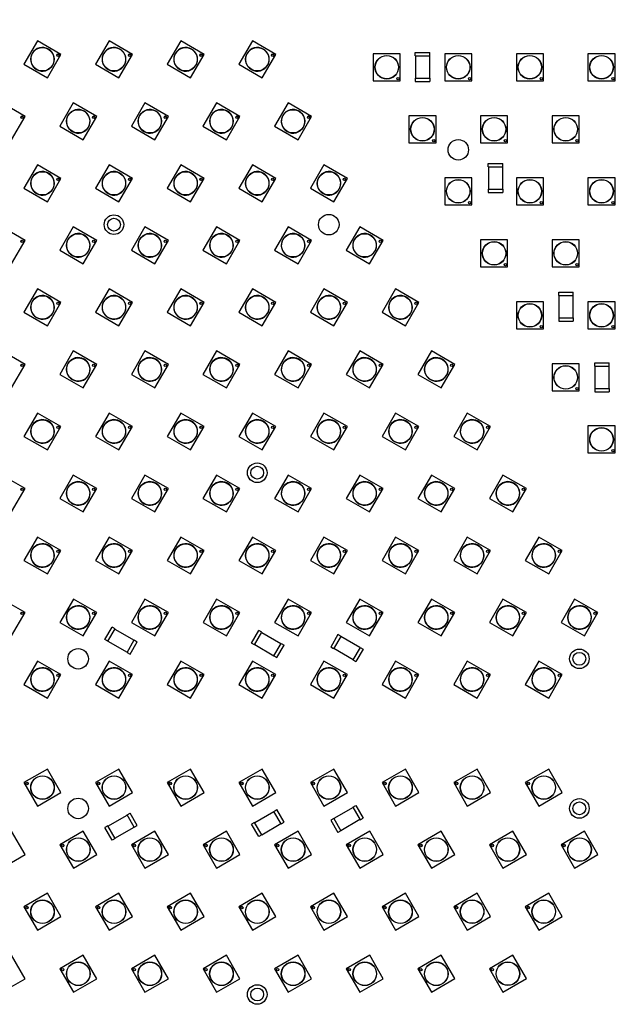
# Model space of a CAD drawing. Units: inches. Extents: x 0 to 17, y 0 to 11.
# Drawn here: x 2.5 to 3.1, y 6 to 7.1 of the extents above; entities that cross this region are included whole.
import ezdxf

# ---------------------------------------------------------------- set-up
doc = ezdxf.new("R2010")
doc.units = ezdxf.units.IN
doc.header["$LTSCALE"] = 0.935
doc.header["$MEASUREMENT"] = 0
doc.layers.get('0').update_dxf_attribs({"linetype": 'CONTINUOUS'})
doc.layers.add('3_ALL_AXES', color=7, linetype='CONTINUOUS')
doc.layers.add('7_ALL_FEATURES', color=7, linetype='CONTINUOUS')
doc.styles.get("Standard").update_dxf_attribs({"font": 'txt', "width": 0.8})
doc.dimstyles.new('DIMSTYLE_1', dxfattribs={"dimtxt": 0.09375, "dimasz": 0.1875, "dimexe": 0.125, "dimexo": 0.0625, "dimgap": 0.046875, "dimtad": 0, "dimtih": 1, "dimtoh": 1, "dimlfac": 4, "dimzin": 4, "dimdsep": 46, "dimtxsty": 'Standard', "dimblk": '_FILLED', "dimblk1": '_FILLED', "dimblk2": '_FILLED', "dimcen": 0.09, "dimadec": 0, "dimazin": 0, "dimtp": 0.001, "dimtm": 0.001, "dimtfac": 1, "dimtofl": 0, "dimtmove": 0, "dimatfit": 3, "dimldrblk": '_FILLED', "dimfxl": 1, "dimtolj": 1, "dimtzin": 4, "dimarcsym": 0})

# ---------------------------------------------------------------- blocks, each defined once
blk = doc.blocks.new('_FILLED')
at = {"color": 0, "linetype": 'ByBlock'}
blk.add_solid([(0, 0), (-1, 0.1667), (-1, -0.1667)], dxfattribs=at)
blk = doc.blocks.new('*D1')
at = {"color": 2, "linetype": 'Continuous'}
for p, q in [((1.2463, 7.0834), (1.2463, 8.6309)), ((9.3258, 7.0631), (9.3258, 8.6309)), ((1.2463, 8.5059), (4.5923, 8.5059)), ((9.3258, 8.5059), (5.9798, 8.5059))]:
    blk.add_line(p, q, dxfattribs=at)
at = {"color": 2, "linetype": 'Continuous', "xscale": 0.1875, "yscale": 0.1875, "zscale": 0.1875, "rotation": 180}
blk.add_blockref('_FILLED', (1.2463, 8.5059), dxfattribs=at)
at = {"color": 2, "linetype": 'Continuous', "xscale": 0.1875, "yscale": 0.1875, "zscale": 0.1875}
blk.add_blockref('_FILLED', (9.3258, 8.5059), dxfattribs=at)

msp = doc.modelspace()

# ---------------------------------------------------------------- linework, layer by layer
at = {"color": 7, "linetype": 'Continuous'}
for centre in [(2.9749, 6.9099), (2.8335, 6.8282), (2.5599, 6.3543), (2.5599, 6.191)]:
    msp.add_circle(centre, 0.0112, dxfattribs=at)
at = {"layer": '3_ALL_AXES', "color": 7, "linetype": 'Continuous'}
for centre, radius in [((2.521, 7.0087), 0.0127), ((2.5991, 7.0087), 0.0127), ((2.6773, 7.0087), 0.0127), ((2.7555, 7.0087), 0.0127), ((2.5379, 7.0132), 0.00131), ((2.6161, 7.0132), 0.00131), ((2.6942, 7.0132), 0.00131), ((2.7724, 7.0132), 0.00131), ((2.8968, 7), 0.0129), ((2.8968, 7), 0.0127), ((2.9749, 7), 0.0129), ((2.9749, 7), 0.0127), ((3.0531, 7), 0.0129), ((3.0531, 7), 0.0127), ((3.1313, 7), 0.0129), ((3.1313, 7), 0.0127), ((2.9091, 6.9876), 0.00131), ((2.9873, 6.9876), 0.00131), ((3.0655, 6.9876), 0.00131), ((3.1437, 6.9876), 0.00131), ((2.56, 6.941), 0.0127), ((2.6382, 6.941), 0.0127), ((2.7164, 6.941), 0.0127), ((2.7946, 6.941), 0.0127), ((2.4988, 6.9455), 0.00131), ((2.577, 6.9455), 0.00131), ((2.6551, 6.9455), 0.00131), ((2.7333, 6.9455), 0.00131), ((2.8115, 6.9455), 0.00131), ((2.9358, 6.9323), 0.0129), ((2.9358, 6.9323), 0.0127), ((3.014, 6.9323), 0.0129), ((3.014, 6.9323), 0.0127), ((3.0922, 6.9323), 0.0129), ((3.0922, 6.9323), 0.0127), ((2.9482, 6.9199), 0.00131), ((3.0264, 6.9199), 0.00131), ((3.1046, 6.9199), 0.00131), ((2.521, 6.8733), 0.0127), ((2.5379, 6.8778), 0.00131), ((2.5991, 6.8733), 0.0127), ((2.6161, 6.8778), 0.00131), ((2.6773, 6.8733), 0.0127), ((2.6942, 6.8778), 0.00131), ((2.7555, 6.8733), 0.0127), ((2.7724, 6.8778), 0.00131), ((2.8337, 6.8733), 0.0127), ((2.8506, 6.8778), 0.00131), ((2.9749, 6.8646), 0.0129), ((2.9749, 6.8646), 0.0127), ((3.0531, 6.8646), 0.0129), ((3.0531, 6.8646), 0.0127), ((3.1313, 6.8646), 0.0129), ((3.1313, 6.8646), 0.0127), ((2.9873, 6.8522), 0.00131), ((3.0655, 6.8522), 0.00131), ((3.1437, 6.8522), 0.00131), ((2.599, 6.8282), 0.0107), ((2.599, 6.8282), 0.007), ((2.56, 6.8056), 0.0127), ((2.6382, 6.8056), 0.0127), ((2.7164, 6.8056), 0.0127), ((2.7946, 6.8056), 0.0127), ((2.8727, 6.8056), 0.0127), ((2.4988, 6.8101), 0.00131), ((2.577, 6.8101), 0.00131), ((2.6551, 6.8101), 0.00131), ((2.7333, 6.8101), 0.00131), ((2.8115, 6.8101), 0.00131), ((2.8897, 6.8101), 0.00131), ((3.014, 6.7969), 0.0129), ((3.014, 6.7969), 0.0127), ((3.0922, 6.7969), 0.0129), ((3.0922, 6.7969), 0.0127), ((3.0264, 6.7845), 0.00131), ((3.1046, 6.7845), 0.00131), ((2.521, 6.7379), 0.0127), ((2.5991, 6.7379), 0.0127), ((2.6773, 6.7379), 0.0127), ((2.7555, 6.7379), 0.0127), ((2.8337, 6.7379), 0.0127), ((2.9118, 6.7379), 0.0127), ((2.5379, 6.7424), 0.00131), ((2.6161, 6.7424), 0.00131), ((2.6942, 6.7424), 0.00131), ((2.7724, 6.7424), 0.00131), ((2.8506, 6.7424), 0.00131), ((2.9288, 6.7424), 0.00131), ((3.0531, 6.7292), 0.0129), ((3.0531, 6.7292), 0.0127), ((3.1313, 6.7292), 0.0129), ((3.1313, 6.7292), 0.0127), ((3.0655, 6.7168), 0.00131), ((3.1437, 6.7168), 0.00131), ((2.4988, 6.6747), 0.00131), ((2.56, 6.6702), 0.0127), ((2.577, 6.6747), 0.00131), ((2.6382, 6.6702), 0.0127), ((2.6551, 6.6747), 0.00131), ((2.7164, 6.6702), 0.0127), ((2.7333, 6.6747), 0.00131), ((2.7946, 6.6702), 0.0127), ((2.8115, 6.6747), 0.00131), ((2.8727, 6.6702), 0.0127), ((2.8897, 6.6747), 0.00131), ((2.9509, 6.6702), 0.0127), ((2.9678, 6.6747), 0.00131), ((3.0922, 6.6615), 0.0129), ((3.0922, 6.6615), 0.0127), ((3.1046, 6.6491), 0.00131), ((2.521, 6.6025), 0.0127), ((2.5991, 6.6025), 0.0127), ((2.6773, 6.6025), 0.0127), ((2.7555, 6.6025), 0.0127), ((2.8337, 6.6025), 0.0127), ((2.9118, 6.6025), 0.0127), ((2.99, 6.6025), 0.0127), ((2.5379, 6.607), 0.00131), ((2.6161, 6.607), 0.00131), ((2.6942, 6.607), 0.00131), ((2.7724, 6.607), 0.00131), ((2.8506, 6.607), 0.00131), ((2.9288, 6.607), 0.00131), ((3.0069, 6.607), 0.00131), ((3.1313, 6.5938), 0.0129), ((3.1313, 6.5938), 0.0127), ((3.1437, 6.5814), 0.00131), ((2.7554, 6.5574), 0.0107), ((2.7554, 6.5574), 0.007), ((2.56, 6.5348), 0.0127), ((2.6382, 6.5348), 0.0127), ((2.7164, 6.5348), 0.0127), ((2.7946, 6.5348), 0.0127), ((2.8727, 6.5348), 0.0127), ((2.9509, 6.5348), 0.0127), ((3.0291, 6.5348), 0.0127), ((2.4988, 6.5393), 0.00131), ((2.577, 6.5393), 0.00131), ((2.6551, 6.5393), 0.00131), ((2.7333, 6.5393), 0.00131), ((2.8115, 6.5393), 0.00131), ((2.8897, 6.5393), 0.00131), ((2.9678, 6.5393), 0.00131), ((3.046, 6.5393), 0.00131), ((2.521, 6.4671), 0.0127), ((2.5379, 6.4716), 0.00131), ((2.5991, 6.4671), 0.0127), ((2.6161, 6.4716), 0.00131), ((2.6773, 6.4671), 0.0127), ((2.6942, 6.4716), 0.00131), ((2.7555, 6.4671), 0.0127), ((2.7724, 6.4716), 0.00131), ((2.8337, 6.4671), 0.0127), ((2.8506, 6.4716), 0.00131), ((2.9118, 6.4671), 0.0127), ((2.9288, 6.4716), 0.00131), ((2.99, 6.4671), 0.0127), ((3.0069, 6.4716), 0.00131), ((3.0682, 6.4671), 0.0127), ((3.0851, 6.4716), 0.00131), ((2.56, 6.3994), 0.0127), ((2.6382, 6.3994), 0.0127), ((2.7164, 6.3994), 0.0127), ((2.7946, 6.3994), 0.0127), ((2.8727, 6.3994), 0.0127), ((2.9509, 6.3994), 0.0127), ((3.0291, 6.3994), 0.0127), ((3.1073, 6.3994), 0.0127), ((2.4988, 6.4039), 0.00131), ((2.577, 6.4039), 0.00131), ((2.6552, 6.4039), 0.00131), ((2.7333, 6.4039), 0.00131), ((2.8115, 6.4039), 0.00131), ((2.8897, 6.4039), 0.00131), ((2.9679, 6.4039), 0.00131), ((3.046, 6.4039), 0.00131), ((3.1242, 6.4039), 0.00131), ((3.1071, 6.3543), 0.0107), ((3.1071, 6.3543), 0.007), ((2.521, 6.3317), 0.0127), ((2.5991, 6.3317), 0.0127), ((2.6773, 6.3317), 0.0127), ((2.7555, 6.3317), 0.0127), ((2.8337, 6.3317), 0.0127), ((2.9118, 6.3317), 0.0127), ((2.99, 6.3317), 0.0127), ((3.0682, 6.3317), 0.0127), ((2.5379, 6.3362), 0.00131), ((2.6161, 6.3362), 0.00131), ((2.6942, 6.3362), 0.00131), ((2.7724, 6.3362), 0.00131), ((2.8506, 6.3362), 0.00131), ((2.9288, 6.3362), 0.00131), ((3.0069, 6.3362), 0.00131), ((3.0851, 6.3362), 0.00131), ((2.521, 6.2137), 0.0129), ((2.521, 6.2137), 0.0127), ((2.5991, 6.2137), 0.0129), ((2.5991, 6.2137), 0.0127), ((2.6773, 6.2137), 0.0129), ((2.6773, 6.2137), 0.0127), ((2.7555, 6.2137), 0.0129), ((2.7555, 6.2137), 0.0127), ((2.8337, 6.2137), 0.0129), ((2.8337, 6.2137), 0.0127), ((2.9118, 6.2137), 0.0129), ((2.9118, 6.2137), 0.0127), ((2.99, 6.2137), 0.0129), ((2.99, 6.2137), 0.0127), ((3.0682, 6.2137), 0.0129), ((3.0682, 6.2137), 0.0127), ((2.504, 6.2182), 0.00131), ((2.5822, 6.2182), 0.00131), ((2.6604, 6.2182), 0.00131), ((2.7386, 6.2182), 0.00131), ((2.8167, 6.2182), 0.00131), ((2.8949, 6.2182), 0.00131), ((2.9731, 6.2182), 0.00131), ((3.0513, 6.2182), 0.00131), ((3.1071, 6.191), 0.0107), ((3.1071, 6.191), 0.007), ((2.5601, 6.146), 0.0129), ((2.5601, 6.146), 0.0127), ((2.6382, 6.146), 0.0129), ((2.6382, 6.146), 0.0127), ((2.7164, 6.146), 0.0129), ((2.7164, 6.146), 0.0127), ((2.7946, 6.146), 0.0129), ((2.7946, 6.146), 0.0127), ((2.8728, 6.146), 0.0129), ((2.8728, 6.146), 0.0127), ((2.9509, 6.146), 0.0129), ((2.9509, 6.146), 0.0127), ((3.0291, 6.146), 0.0129), ((3.0291, 6.146), 0.0127), ((3.1073, 6.146), 0.0129), ((3.1073, 6.146), 0.0127), ((2.5431, 6.1505), 0.00131), ((2.6213, 6.1505), 0.00131), ((2.6995, 6.1505), 0.00131), ((2.7777, 6.1505), 0.00131), ((2.8558, 6.1505), 0.00131), ((2.934, 6.1505), 0.00131), ((3.0122, 6.1505), 0.00131), ((3.0904, 6.1505), 0.00131), ((2.504, 6.0828), 0.00131), ((2.521, 6.0782), 0.0129), ((2.521, 6.0782), 0.0127), ((2.5822, 6.0828), 0.00131), ((2.5991, 6.0782), 0.0129), ((2.5991, 6.0782), 0.0127), ((2.6604, 6.0828), 0.00131), ((2.6773, 6.0782), 0.0129), ((2.6773, 6.0782), 0.0127), ((2.7386, 6.0828), 0.00131), ((2.7555, 6.0782), 0.0129), ((2.7555, 6.0782), 0.0127), ((2.8167, 6.0828), 0.00131), ((2.8337, 6.0782), 0.0129), ((2.8337, 6.0782), 0.0127), ((2.8949, 6.0828), 0.00131), ((2.9118, 6.0782), 0.0129), ((2.9118, 6.0782), 0.0127), ((2.9731, 6.0828), 0.00131), ((2.99, 6.0783), 0.0129), ((2.99, 6.0783), 0.0127), ((3.0513, 6.0828), 0.00131), ((3.0682, 6.0783), 0.0129), ((3.0682, 6.0783), 0.0127), ((2.5601, 6.0105), 0.0129), ((2.5601, 6.0105), 0.0127), ((2.6382, 6.0105), 0.0129), ((2.6382, 6.0105), 0.0127), ((2.7164, 6.0105), 0.0129), ((2.7164, 6.0105), 0.0127), ((2.7946, 6.0105), 0.0129), ((2.7946, 6.0105), 0.0127), ((2.8728, 6.0105), 0.0129), ((2.8728, 6.0105), 0.0127), ((2.9509, 6.0105), 0.0129), ((2.9509, 6.0105), 0.0127), ((3.0291, 6.0106), 0.0129), ((3.0291, 6.0106), 0.0127), ((2.5431, 6.0151), 0.00131), ((2.6213, 6.0151), 0.00131), ((2.6995, 6.0151), 0.00131), ((2.7777, 6.0151), 0.00131), ((2.8558, 6.0151), 0.00131), ((2.934, 6.0151), 0.00131), ((3.0122, 6.0151), 0.00131), ((2.7554, 5.9879), 0.0107), ((2.7554, 5.9879), 0.007)]:
    msp.add_circle(centre, radius, dxfattribs=at)
for centre in [(2.521, 7.0087), (2.5991, 7.0087), (2.6773, 7.0087), (2.7555, 7.0087), (2.56, 6.941), (2.6382, 6.941), (2.7164, 6.941), (2.7946, 6.941), (2.521, 6.8733), (2.5991, 6.8733), (2.6773, 6.8733), (2.7555, 6.8733), (2.8337, 6.8733), (2.56, 6.8056), (2.6382, 6.8056), (2.7164, 6.8056), (2.7946, 6.8056), (2.8727, 6.8056), (2.521, 6.7379), (2.5991, 6.7379), (2.6773, 6.7379), (2.7555, 6.7379), (2.8337, 6.7379), (2.9118, 6.7379), (2.56, 6.6702), (2.6382, 6.6702), (2.7164, 6.6702), (2.7946, 6.6702), (2.8727, 6.6702), (2.9509, 6.6702), (2.521, 6.6025), (2.5991, 6.6025), (2.6773, 6.6025), (2.7555, 6.6025), (2.8337, 6.6025), (2.9118, 6.6025), (2.99, 6.6025), (2.56, 6.5348), (2.6382, 6.5348), (2.7164, 6.5348), (2.7946, 6.5348), (2.8727, 6.5348), (2.9509, 6.5348), (3.0291, 6.5348), (2.521, 6.4671), (2.5991, 6.4671), (2.6773, 6.4671), (2.7555, 6.4671), (2.8337, 6.4671), (2.9118, 6.4671), (2.99, 6.4671), (3.0682, 6.4671), (2.56, 6.3994), (2.6382, 6.3994), (2.7164, 6.3994), (2.7946, 6.3994), (2.8727, 6.3994), (2.9509, 6.3994), (3.0291, 6.3994), (3.1073, 6.3994), (2.521, 6.3317), (2.5991, 6.3317), (2.6773, 6.3317), (2.7555, 6.3317), (2.8337, 6.3317), (2.9118, 6.3317), (2.99, 6.3317), (3.0682, 6.3317)]:
    msp.add_arc(centre, 0.0129, 150.0007, 149.9607, dxfattribs=at)
at = {"layer": '7_ALL_FEATURES', "color": 7, "linetype": 'Continuous'}
for p, q in [((2.5156, 7.0288), (2.5008, 7.0033)), ((2.5411, 7.0141), (2.5156, 7.0288)), ((2.5937, 7.0288), (2.579, 7.0033)), ((2.6193, 7.0141), (2.5937, 7.0288)), ((2.6719, 7.0288), (2.6572, 7.0033)), ((2.6975, 7.0141), (2.6719, 7.0288)), ((2.7501, 7.0288), (2.7353, 7.0033)), ((2.7756, 7.0141), (2.7501, 7.0288)), ((2.5264, 6.9885), (2.5411, 7.0141)), ((2.6045, 6.9885), (2.6193, 7.0141)), ((2.6827, 6.9885), (2.6975, 7.0141)), ((2.7609, 6.9885), (2.7756, 7.0141)), ((2.882, 7.0147), (2.882, 6.9852)), ((2.9115, 7.0147), (2.882, 7.0147)), ((2.9115, 6.9852), (2.9115, 7.0147)), ((2.9279, 7.0123), (2.9279, 7.016)), ((2.9279, 7.016), (2.9437, 7.016)), ((2.9279, 7.0123), (2.9437, 7.0123)), ((2.9282, 7.0123), (2.9282, 6.988)), ((2.9434, 7.0123), (2.9434, 6.988)), ((2.9437, 7.0123), (2.9437, 7.016)), ((2.9602, 7.0147), (2.9602, 6.9852)), ((2.9897, 7.0147), (2.9602, 7.0147)), ((2.9897, 6.9852), (2.9897, 7.0147)), ((3.0384, 7.0147), (3.0384, 6.9852)), ((3.0679, 7.0147), (3.0384, 7.0147)), ((3.0679, 6.9852), (3.0679, 7.0147)), ((3.1165, 7.0147), (3.1165, 6.9852)), ((3.146, 7.0147), (3.1165, 7.0147)), ((3.146, 6.9852), (3.146, 7.0147)), ((2.5008, 7.0033), (2.5264, 6.9885)), ((2.579, 7.0033), (2.6045, 6.9885)), ((2.6572, 7.0033), (2.6827, 6.9885)), ((2.7353, 7.0033), (2.7609, 6.9885)), ((2.9279, 6.988), (2.9279, 6.9843)), ((2.9279, 6.988), (2.9437, 6.988)), ((2.9437, 6.988), (2.9437, 6.9843)), ((2.882, 6.9852), (2.9115, 6.9852)), ((2.9279, 6.9843), (2.9437, 6.9843)), ((2.9602, 6.9852), (2.9897, 6.9852)), ((3.0384, 6.9852), (3.0679, 6.9852)), ((3.1165, 6.9852), (3.146, 6.9852)), ((2.502, 6.9464), (2.4765, 6.9611)), ((2.5546, 6.9611), (2.5399, 6.9356)), ((2.5802, 6.9464), (2.5546, 6.9611)), ((2.6328, 6.9611), (2.6181, 6.9356)), ((2.6584, 6.9464), (2.6328, 6.9611)), ((2.711, 6.9611), (2.6962, 6.9356)), ((2.7365, 6.9464), (2.711, 6.9611)), ((2.7892, 6.9611), (2.7744, 6.9356)), ((2.8147, 6.9464), (2.7892, 6.9611)), ((2.4873, 6.9208), (2.502, 6.9464)), ((2.5654, 6.9208), (2.5802, 6.9464)), ((2.6436, 6.9208), (2.6584, 6.9464)), ((2.7218, 6.9208), (2.7365, 6.9464)), ((2.8, 6.9208), (2.8147, 6.9464)), ((2.9211, 6.947), (2.9211, 6.9175)), ((2.9506, 6.947), (2.9211, 6.947)), ((2.9506, 6.9175), (2.9506, 6.947)), ((2.9993, 6.947), (2.9993, 6.9175)), ((3.0288, 6.947), (2.9993, 6.947)), ((3.0288, 6.9175), (3.0288, 6.947)), ((3.0774, 6.947), (3.0774, 6.9175)), ((3.1069, 6.947), (3.0774, 6.947)), ((3.1069, 6.9175), (3.1069, 6.947)), ((2.5399, 6.9356), (2.5654, 6.9208)), ((2.6181, 6.9356), (2.6436, 6.9208)), ((2.6962, 6.9356), (2.7218, 6.9208)), ((2.7744, 6.9356), (2.8, 6.9208)), ((2.9211, 6.9175), (2.9506, 6.9175)), ((2.9993, 6.9175), (3.0288, 6.9175)), ((3.0774, 6.9175), (3.1069, 6.9175)), ((2.5156, 6.8934), (2.5008, 6.8679)), ((2.5411, 6.8787), (2.5156, 6.8934)), ((2.5937, 6.8934), (2.579, 6.8679)), ((2.6193, 6.8787), (2.5937, 6.8934)), ((2.6719, 6.8934), (2.6572, 6.8679)), ((2.6975, 6.8787), (2.6719, 6.8934)), ((2.7501, 6.8934), (2.7353, 6.8679)), ((2.7756, 6.8787), (2.7501, 6.8934)), ((2.8283, 6.8934), (2.8135, 6.8679)), ((2.8538, 6.8787), (2.8283, 6.8934)), ((3.0076, 6.8914), (3.0076, 6.8951)), ((3.0076, 6.8951), (3.0234, 6.8951)), ((3.0076, 6.8914), (3.0234, 6.8914)), ((3.0079, 6.8914), (3.0079, 6.8671)), ((3.0231, 6.8914), (3.0231, 6.8671)), ((3.0234, 6.8914), (3.0234, 6.8951)), ((2.5264, 6.8531), (2.5411, 6.8787)), ((2.6045, 6.8531), (2.6193, 6.8787)), ((2.6827, 6.8531), (2.6975, 6.8787)), ((2.7609, 6.8531), (2.7756, 6.8787)), ((2.8391, 6.8531), (2.8538, 6.8787)), ((2.9602, 6.8793), (2.9602, 6.8498)), ((2.9897, 6.8793), (2.9602, 6.8793)), ((2.9897, 6.8498), (2.9897, 6.8793)), ((3.0384, 6.8793), (3.0384, 6.8498)), ((3.0679, 6.8793), (3.0384, 6.8793)), ((3.0679, 6.8498), (3.0679, 6.8793)), ((3.1165, 6.8793), (3.1165, 6.8498)), ((3.146, 6.8793), (3.1165, 6.8793)), ((3.146, 6.8498), (3.146, 6.8793)), ((2.5008, 6.8679), (2.5264, 6.8531)), ((2.579, 6.8679), (2.6045, 6.8531)), ((2.6572, 6.8679), (2.6827, 6.8531)), ((2.7353, 6.8679), (2.7609, 6.8531)), ((2.8135, 6.8679), (2.8391, 6.8531)), ((3.0076, 6.8671), (3.0076, 6.8634)), ((3.0076, 6.8671), (3.0234, 6.8671)), ((3.0076, 6.8634), (3.0234, 6.8634)), ((3.0234, 6.8671), (3.0234, 6.8634)), ((2.9602, 6.8498), (2.9897, 6.8498)), ((3.0384, 6.8498), (3.0679, 6.8498)), ((3.1165, 6.8498), (3.146, 6.8498)), ((2.502, 6.811), (2.4765, 6.8257)), ((2.5546, 6.8257), (2.5399, 6.8002)), ((2.5802, 6.811), (2.5546, 6.8257)), ((2.6328, 6.8257), (2.6181, 6.8002)), ((2.6584, 6.811), (2.6328, 6.8257)), ((2.711, 6.8257), (2.6962, 6.8002)), ((2.7365, 6.811), (2.711, 6.8257)), ((2.7892, 6.8257), (2.7744, 6.8002)), ((2.8147, 6.811), (2.7892, 6.8257)), ((2.8673, 6.8257), (2.8526, 6.8002)), ((2.8929, 6.811), (2.8673, 6.8257)), ((2.4873, 6.7854), (2.502, 6.811)), ((2.5654, 6.7854), (2.5802, 6.811)), ((2.6436, 6.7854), (2.6584, 6.811)), ((2.7218, 6.7854), (2.7365, 6.811)), ((2.8, 6.7854), (2.8147, 6.811)), ((2.8781, 6.7854), (2.8929, 6.811)), ((2.9993, 6.8116), (2.9993, 6.7821)), ((3.0288, 6.8116), (2.9993, 6.8116)), ((3.0288, 6.7821), (3.0288, 6.8116)), ((3.0774, 6.8116), (3.0774, 6.7821)), ((3.1069, 6.8116), (3.0774, 6.8116)), ((3.1069, 6.7821), (3.1069, 6.8116)), ((2.5399, 6.8002), (2.5654, 6.7854)), ((2.6181, 6.8002), (2.6436, 6.7854)), ((2.6962, 6.8002), (2.7218, 6.7854)), ((2.7744, 6.8002), (2.8, 6.7854)), ((2.8526, 6.8002), (2.8781, 6.7854)), ((2.9993, 6.7821), (3.0288, 6.7821)), ((3.0774, 6.7821), (3.1069, 6.7821)), ((2.5156, 6.758), (2.5008, 6.7325)), ((2.5411, 6.7433), (2.5156, 6.758)), ((2.5937, 6.758), (2.579, 6.7325)), ((2.6193, 6.7433), (2.5937, 6.758)), ((2.6719, 6.758), (2.6572, 6.7325)), ((2.6975, 6.7433), (2.6719, 6.758)), ((2.7501, 6.758), (2.7353, 6.7325)), ((2.7756, 6.7433), (2.7501, 6.758)), ((2.8283, 6.758), (2.8135, 6.7325)), ((2.8538, 6.7433), (2.8283, 6.758)), ((2.9064, 6.758), (2.8917, 6.7325)), ((2.932, 6.7433), (2.9064, 6.758)), ((3.0845, 6.7507), (3.0845, 6.7544)), ((3.0845, 6.7544), (3.1002, 6.7544)), ((3.0845, 6.7507), (3.1002, 6.7507)), ((3.0847, 6.7507), (3.0847, 6.7264)), ((3.1, 6.7507), (3.1, 6.7264)), ((3.1002, 6.7507), (3.1002, 6.7544)), ((2.5264, 6.7177), (2.5411, 6.7433)), ((2.6045, 6.7177), (2.6193, 6.7433)), ((2.6827, 6.7177), (2.6975, 6.7433)), ((2.7609, 6.7177), (2.7756, 6.7433)), ((2.8391, 6.7177), (2.8538, 6.7433)), ((2.9172, 6.7177), (2.932, 6.7433)), ((3.0384, 6.7439), (3.0384, 6.7144)), ((3.0679, 6.7439), (3.0384, 6.7439)), ((3.0679, 6.7144), (3.0679, 6.7439)), ((3.1165, 6.7439), (3.1165, 6.7144)), ((3.146, 6.7439), (3.1165, 6.7439)), ((3.146, 6.7144), (3.146, 6.7439)), ((2.5008, 6.7325), (2.5264, 6.7177)), ((2.579, 6.7325), (2.6045, 6.7177)), ((2.6572, 6.7325), (2.6827, 6.7177)), ((2.7353, 6.7325), (2.7609, 6.7177)), ((2.8135, 6.7325), (2.8391, 6.7177)), ((2.8917, 6.7325), (2.9172, 6.7177)), ((3.0845, 6.7264), (3.0845, 6.7227)), ((3.0845, 6.7264), (3.1002, 6.7264)), ((3.0845, 6.7227), (3.1002, 6.7227)), ((3.1002, 6.7264), (3.1002, 6.7227)), ((3.0384, 6.7144), (3.0679, 6.7144)), ((3.1165, 6.7144), (3.146, 6.7144)), ((2.502, 6.6756), (2.4765, 6.6903)), ((2.5546, 6.6903), (2.5399, 6.6648)), ((2.5802, 6.6756), (2.5546, 6.6903)), ((2.6328, 6.6903), (2.6181, 6.6648)), ((2.6584, 6.6756), (2.6328, 6.6903)), ((2.711, 6.6903), (2.6962, 6.6648)), ((2.7365, 6.6756), (2.711, 6.6903)), ((2.7892, 6.6903), (2.7744, 6.6648)), ((2.8147, 6.6756), (2.7892, 6.6903)), ((2.8673, 6.6903), (2.8526, 6.6648)), ((2.8929, 6.6756), (2.8673, 6.6903)), ((2.9455, 6.6903), (2.9308, 6.6648)), ((2.9711, 6.6756), (2.9455, 6.6903)), ((2.4873, 6.65), (2.502, 6.6756)), ((2.5654, 6.65), (2.5802, 6.6756)), ((2.6436, 6.65), (2.6584, 6.6756)), ((2.7218, 6.65), (2.7365, 6.6756)), ((2.8, 6.65), (2.8147, 6.6756)), ((2.8781, 6.65), (2.8929, 6.6756)), ((2.9563, 6.65), (2.9711, 6.6756)), ((3.0774, 6.6762), (3.0774, 6.6467)), ((3.1069, 6.6762), (3.0774, 6.6762)), ((3.1069, 6.6467), (3.1069, 6.6762)), ((3.1238, 6.6737), (3.1238, 6.6775)), ((3.1238, 6.6775), (3.1396, 6.6775)), ((3.1396, 6.6737), (3.1396, 6.6775)), ((2.5399, 6.6648), (2.5654, 6.65)), ((2.6181, 6.6648), (2.6436, 6.65)), ((2.6962, 6.6648), (2.7218, 6.65)), ((2.7744, 6.6648), (2.8, 6.65)), ((2.8526, 6.6648), (2.8781, 6.65)), ((2.9308, 6.6648), (2.9563, 6.65)), ((3.1238, 6.6737), (3.1396, 6.6737)), ((3.1241, 6.6737), (3.1241, 6.6495)), ((3.1393, 6.6737), (3.1393, 6.6495)), ((3.0774, 6.6467), (3.1069, 6.6467)), ((3.1238, 6.6495), (3.1238, 6.6457)), ((3.1238, 6.6495), (3.1396, 6.6495)), ((3.1238, 6.6457), (3.1396, 6.6457)), ((3.1396, 6.6495), (3.1396, 6.6457)), ((2.5156, 6.6226), (2.5008, 6.5971)), ((2.5411, 6.6079), (2.5156, 6.6226)), ((2.5937, 6.6226), (2.579, 6.5971)), ((2.6193, 6.6079), (2.5937, 6.6226)), ((2.6719, 6.6226), (2.6572, 6.5971)), ((2.6975, 6.6079), (2.6719, 6.6226)), ((2.7501, 6.6226), (2.7353, 6.5971)), ((2.7756, 6.6079), (2.7501, 6.6226)), ((2.8283, 6.6226), (2.8135, 6.5971)), ((2.8538, 6.6079), (2.8283, 6.6226)), ((2.9064, 6.6226), (2.8917, 6.5971)), ((2.932, 6.6079), (2.9064, 6.6226)), ((2.9846, 6.6226), (2.9699, 6.5971)), ((3.0102, 6.6079), (2.9846, 6.6226)), ((2.5264, 6.5823), (2.5411, 6.6079)), ((2.6045, 6.5823), (2.6193, 6.6079)), ((2.6827, 6.5823), (2.6975, 6.6079)), ((2.7609, 6.5823), (2.7756, 6.6079)), ((2.8391, 6.5823), (2.8538, 6.6079)), ((2.9172, 6.5823), (2.932, 6.6079)), ((2.9954, 6.5823), (3.0102, 6.6079)), ((3.1165, 6.6085), (3.1165, 6.579)), ((3.146, 6.6085), (3.1165, 6.6085)), ((3.146, 6.579), (3.146, 6.6085)), ((2.5008, 6.5971), (2.5264, 6.5823)), ((2.579, 6.5971), (2.6045, 6.5823)), ((2.6572, 6.5971), (2.6827, 6.5823)), ((2.7353, 6.5971), (2.7609, 6.5823)), ((2.8135, 6.5971), (2.8391, 6.5823)), ((2.8917, 6.5971), (2.9172, 6.5823)), ((2.9699, 6.5971), (2.9954, 6.5823)), ((3.1165, 6.579), (3.146, 6.579)), ((2.502, 6.5402), (2.4765, 6.5549)), ((2.5546, 6.5549), (2.5399, 6.5294)), ((2.5802, 6.5402), (2.5546, 6.5549)), ((2.6328, 6.5549), (2.6181, 6.5294)), ((2.6584, 6.5402), (2.6328, 6.5549)), ((2.711, 6.5549), (2.6962, 6.5294)), ((2.7365, 6.5402), (2.711, 6.5549)), ((2.7892, 6.5549), (2.7744, 6.5294)), ((2.8147, 6.5402), (2.7892, 6.5549)), ((2.8673, 6.5549), (2.8526, 6.5294)), ((2.8929, 6.5402), (2.8673, 6.5549)), ((2.9455, 6.5549), (2.9308, 6.5294)), ((2.9711, 6.5402), (2.9455, 6.5549)), ((3.0237, 6.5549), (3.0089, 6.5294)), ((3.0492, 6.5402), (3.0237, 6.5549)), ((2.4873, 6.5146), (2.502, 6.5402)), ((2.5654, 6.5146), (2.5802, 6.5402)), ((2.6436, 6.5146), (2.6584, 6.5402)), ((2.7218, 6.5146), (2.7365, 6.5402)), ((2.8, 6.5146), (2.8147, 6.5402)), ((2.8781, 6.5146), (2.8929, 6.5402)), ((2.9563, 6.5146), (2.9711, 6.5402)), ((3.0345, 6.5146), (3.0492, 6.5402)), ((2.5399, 6.5294), (2.5654, 6.5146)), ((2.6181, 6.5294), (2.6436, 6.5146)), ((2.6962, 6.5294), (2.7218, 6.5146)), ((2.7744, 6.5294), (2.8, 6.5146)), ((2.8526, 6.5294), (2.8781, 6.5146)), ((2.9308, 6.5294), (2.9563, 6.5146)), ((3.0089, 6.5294), (3.0345, 6.5146)), ((2.5156, 6.4872), (2.5008, 6.4617)), ((2.5411, 6.4725), (2.5156, 6.4872)), ((2.5937, 6.4872), (2.579, 6.4617)), ((2.6193, 6.4725), (2.5937, 6.4872)), ((2.6719, 6.4872), (2.6572, 6.4617)), ((2.6975, 6.4725), (2.6719, 6.4872)), ((2.7501, 6.4872), (2.7353, 6.4617)), ((2.7756, 6.4725), (2.7501, 6.4872)), ((2.8283, 6.4872), (2.8135, 6.4617)), ((2.8538, 6.4725), (2.8283, 6.4872)), ((2.9064, 6.4872), (2.8917, 6.4617)), ((2.932, 6.4725), (2.9064, 6.4872)), ((2.9846, 6.4872), (2.9699, 6.4617)), ((3.0102, 6.4725), (2.9846, 6.4872)), ((3.0628, 6.4872), (3.048, 6.4617)), ((3.0883, 6.4725), (3.0628, 6.4872)), ((2.5264, 6.4469), (2.5411, 6.4725)), ((2.6045, 6.4469), (2.6193, 6.4725)), ((2.6827, 6.4469), (2.6975, 6.4725)), ((2.7609, 6.4469), (2.7756, 6.4725)), ((2.8391, 6.4469), (2.8538, 6.4725)), ((2.9172, 6.4469), (2.932, 6.4725)), ((2.9954, 6.4469), (3.0102, 6.4725)), ((3.0736, 6.4469), (3.0883, 6.4725)), ((2.5008, 6.4617), (2.5264, 6.4469)), ((2.579, 6.4617), (2.6045, 6.4469)), ((2.6572, 6.4617), (2.6827, 6.4469)), ((2.7353, 6.4617), (2.7609, 6.4469)), ((2.8135, 6.4617), (2.8391, 6.4469)), ((2.8917, 6.4617), (2.9172, 6.4469)), ((2.9699, 6.4617), (2.9954, 6.4469)), ((3.048, 6.4617), (3.0736, 6.4469)), ((2.502, 6.4048), (2.4765, 6.4195)), ((2.5547, 6.4195), (2.5399, 6.394)), ((2.5802, 6.4048), (2.5547, 6.4195)), ((2.6328, 6.4195), (2.6181, 6.394)), ((2.6584, 6.4048), (2.6328, 6.4195)), ((2.711, 6.4195), (2.6963, 6.394)), ((2.7365, 6.4048), (2.711, 6.4195)), ((2.7892, 6.4195), (2.7744, 6.394)), ((2.8147, 6.4048), (2.7892, 6.4195)), ((2.8674, 6.4195), (2.8526, 6.394)), ((2.8929, 6.4048), (2.8674, 6.4195)), ((2.9455, 6.4195), (2.9308, 6.394)), ((2.9711, 6.4048), (2.9455, 6.4195)), ((3.0237, 6.4195), (3.009, 6.394)), ((3.0492, 6.4048), (3.0237, 6.4195)), ((3.1019, 6.4195), (3.0871, 6.394)), ((3.1274, 6.4048), (3.1019, 6.4195)), ((2.4873, 6.3792), (2.502, 6.4048)), ((2.5654, 6.3792), (2.5802, 6.4048)), ((2.6436, 6.3792), (2.6584, 6.4048)), ((2.7218, 6.3792), (2.7365, 6.4048)), ((2.8, 6.3792), (2.8147, 6.4048)), ((2.8781, 6.3792), (2.8929, 6.4048)), ((2.9563, 6.3792), (2.9711, 6.4048)), ((3.0345, 6.3792), (3.0492, 6.4048)), ((3.1127, 6.3792), (3.1274, 6.4048)), ((2.5399, 6.394), (2.5654, 6.3792)), ((2.5891, 6.3753), (2.5969, 6.3889)), ((2.5923, 6.3734), (2.6002, 6.387)), ((2.6002, 6.387), (2.5969, 6.3889)), ((2.6001, 6.3868), (2.6211, 6.3747)), ((2.6181, 6.394), (2.6436, 6.3792)), ((2.6963, 6.394), (2.7218, 6.3792)), ((2.7493, 6.3715), (2.7572, 6.3851)), ((2.7604, 6.3832), (2.7572, 6.3851)), ((2.7744, 6.394), (2.8, 6.3792)), ((2.8526, 6.394), (2.8781, 6.3792)), ((2.9308, 6.394), (2.9563, 6.3792)), ((3.009, 6.394), (3.0345, 6.3792)), ((3.0871, 6.394), (3.1127, 6.3792)), ((2.5923, 6.3734), (2.5891, 6.3753)), ((2.5924, 6.3736), (2.6134, 6.3615)), ((2.6133, 6.3613), (2.6212, 6.3749)), ((2.6212, 6.3749), (2.6244, 6.373)), ((2.7525, 6.3696), (2.7604, 6.3832)), ((2.7603, 6.383), (2.7813, 6.3709)), ((2.8435, 6.3807), (2.8356, 6.3671)), ((2.8467, 6.3788), (2.8388, 6.3652)), ((2.8467, 6.3788), (2.8435, 6.3807)), ((2.8676, 6.3665), (2.8466, 6.3786)), ((2.6166, 6.3594), (2.6244, 6.373)), ((2.7525, 6.3696), (2.7493, 6.3715)), ((2.7527, 6.3698), (2.7737, 6.3577)), ((2.7735, 6.3575), (2.7814, 6.3711)), ((2.7768, 6.3556), (2.7847, 6.3692)), ((2.7814, 6.3711), (2.7847, 6.3692)), ((2.8388, 6.3652), (2.8356, 6.3671)), ((2.86, 6.3533), (2.839, 6.3654)), ((2.8677, 6.3667), (2.8598, 6.3531)), ((2.871, 6.3648), (2.8631, 6.3512)), ((2.8677, 6.3667), (2.871, 6.3648)), ((2.6133, 6.3613), (2.6166, 6.3594)), ((2.7735, 6.3575), (2.7768, 6.3556)), ((2.8598, 6.3531), (2.8631, 6.3512)), ((2.5156, 6.3518), (2.5008, 6.3263)), ((2.5411, 6.3371), (2.5156, 6.3518)), ((2.5937, 6.3518), (2.579, 6.3263)), ((2.6193, 6.3371), (2.5937, 6.3518)), ((2.6719, 6.3518), (2.6572, 6.3263)), ((2.6975, 6.3371), (2.6719, 6.3518)), ((2.7501, 6.3518), (2.7353, 6.3263)), ((2.7756, 6.3371), (2.7501, 6.3518)), ((2.8283, 6.3518), (2.8135, 6.3263)), ((2.8538, 6.3371), (2.8283, 6.3518)), ((2.9064, 6.3518), (2.8917, 6.3263)), ((2.932, 6.3371), (2.9064, 6.3518)), ((2.9846, 6.3518), (2.9699, 6.3263)), ((3.0102, 6.3371), (2.9846, 6.3518)), ((3.0628, 6.3518), (3.048, 6.3263)), ((3.0883, 6.3371), (3.0628, 6.3518)), ((2.5264, 6.3115), (2.5411, 6.3371)), ((2.6045, 6.3115), (2.6193, 6.3371)), ((2.6827, 6.3115), (2.6975, 6.3371)), ((2.7609, 6.3115), (2.7756, 6.3371)), ((2.8391, 6.3115), (2.8538, 6.3371)), ((2.9172, 6.3115), (2.932, 6.3371)), ((2.9954, 6.3115), (3.0102, 6.3371)), ((3.0736, 6.3115), (3.0883, 6.3371)), ((2.5008, 6.3263), (2.5264, 6.3115)), ((2.579, 6.3263), (2.6045, 6.3115)), ((2.6572, 6.3263), (2.6827, 6.3115)), ((2.7353, 6.3263), (2.7609, 6.3115)), ((2.8135, 6.3263), (2.8391, 6.3115)), ((2.8917, 6.3263), (2.9172, 6.3115)), ((2.9699, 6.3263), (2.9954, 6.3115)), ((3.048, 6.3263), (3.0736, 6.3115)), ((2.5264, 6.2338), (2.5008, 6.2191)), ((2.5411, 6.2083), (2.5264, 6.2338)), ((2.6045, 6.2338), (2.579, 6.2191)), ((2.6193, 6.2083), (2.6045, 6.2338)), ((2.6827, 6.2338), (2.6572, 6.2191)), ((2.6975, 6.2083), (2.6827, 6.2338)), ((2.7609, 6.2338), (2.7353, 6.2191)), ((2.7756, 6.2083), (2.7609, 6.2338)), ((2.8391, 6.2338), (2.8135, 6.2191)), ((2.8538, 6.2083), (2.8391, 6.2338)), ((2.9172, 6.2338), (2.8917, 6.2191)), ((2.932, 6.2083), (2.9172, 6.2338)), ((2.9954, 6.2338), (2.9699, 6.2191)), ((3.0102, 6.2083), (2.9954, 6.2338)), ((3.0736, 6.2338), (3.048, 6.2191)), ((3.0883, 6.2083), (3.0736, 6.2338)), ((2.5008, 6.2191), (2.5156, 6.1935)), ((2.579, 6.2191), (2.5937, 6.1935)), ((2.6572, 6.2191), (2.6719, 6.1935)), ((2.7353, 6.2191), (2.7501, 6.1935)), ((2.8135, 6.2191), (2.8283, 6.1935)), ((2.8917, 6.2191), (2.9064, 6.1935)), ((2.9699, 6.2191), (2.9846, 6.1935)), ((3.048, 6.2191), (3.0628, 6.1935)), ((2.5156, 6.1935), (2.5411, 6.2083)), ((2.5937, 6.1935), (2.6193, 6.2083)), ((2.6719, 6.1935), (2.6975, 6.2083)), ((2.7501, 6.1935), (2.7756, 6.2083)), ((2.8283, 6.1935), (2.8538, 6.2083)), ((2.9064, 6.1935), (2.932, 6.2083)), ((2.9846, 6.1935), (3.0102, 6.2083)), ((3.0628, 6.1935), (3.0883, 6.2083)), ((2.86, 6.192), (2.839, 6.1799)), ((2.8599, 6.1923), (2.8631, 6.1941)), ((2.8599, 6.1923), (2.8677, 6.1786)), ((2.8631, 6.1941), (2.871, 6.1805)), ((2.5924, 6.1717), (2.6134, 6.1838)), ((2.6133, 6.184), (2.6166, 6.1859)), ((2.6212, 6.1704), (2.6133, 6.184)), ((2.6244, 6.1723), (2.6166, 6.1859)), ((2.7527, 6.1755), (2.7737, 6.1876)), ((2.7735, 6.1878), (2.7768, 6.1897)), ((2.7814, 6.1742), (2.7735, 6.1878)), ((2.7847, 6.1761), (2.7768, 6.1897)), ((2.8389, 6.1801), (2.8356, 6.1783)), ((2.8389, 6.1801), (2.8467, 6.1665)), ((2.8677, 6.1786), (2.871, 6.1805)), ((2.5923, 6.1719), (2.5891, 6.17)), ((2.5969, 6.1564), (2.5891, 6.17)), ((2.6002, 6.1583), (2.5923, 6.1719)), ((2.6001, 6.1585), (2.6211, 6.1706)), ((2.6212, 6.1704), (2.6244, 6.1723)), ((2.7525, 6.1757), (2.7493, 6.1738)), ((2.7572, 6.1602), (2.7493, 6.1738)), ((2.7604, 6.1621), (2.7525, 6.1757)), ((2.7603, 6.1623), (2.7813, 6.1744)), ((2.7814, 6.1742), (2.7847, 6.1761)), ((2.8356, 6.1783), (2.8435, 6.1646)), ((2.8676, 6.1788), (2.8466, 6.1667)), ((2.502, 6.1406), (2.4873, 6.1661)), ((2.5655, 6.1661), (2.5399, 6.1514)), ((2.5802, 6.1406), (2.5655, 6.1661)), ((2.6436, 6.1661), (2.6181, 6.1514)), ((2.6584, 6.1406), (2.6436, 6.1661)), ((2.7218, 6.1661), (2.6963, 6.1514)), ((2.7366, 6.1406), (2.7218, 6.1661)), ((2.7604, 6.1621), (2.7572, 6.1602)), ((2.8, 6.1661), (2.7744, 6.1514)), ((2.8147, 6.1406), (2.8, 6.1661)), ((2.8467, 6.1665), (2.8435, 6.1646)), ((2.8782, 6.1661), (2.8526, 6.1514)), ((2.8929, 6.1406), (2.8782, 6.1661)), ((2.9563, 6.1661), (2.9308, 6.1514)), ((2.9711, 6.1406), (2.9563, 6.1661)), ((3.0345, 6.1661), (3.009, 6.1514)), ((3.0493, 6.1406), (3.0345, 6.1661)), ((3.1127, 6.1661), (3.0871, 6.1514)), ((3.1274, 6.1406), (3.1127, 6.1661)), ((2.5399, 6.1514), (2.5547, 6.1258)), ((2.6002, 6.1583), (2.5969, 6.1564)), ((2.6181, 6.1514), (2.6328, 6.1258)), ((2.6963, 6.1514), (2.711, 6.1258)), ((2.7744, 6.1514), (2.7892, 6.1258)), ((2.8526, 6.1514), (2.8674, 6.1258)), ((2.9308, 6.1514), (2.9455, 6.1258)), ((3.009, 6.1514), (3.0237, 6.1258)), ((3.0871, 6.1514), (3.1019, 6.1258)), ((2.4765, 6.1258), (2.502, 6.1406)), ((2.5547, 6.1258), (2.5802, 6.1406)), ((2.6328, 6.1258), (2.6584, 6.1406)), ((2.711, 6.1258), (2.7366, 6.1406)), ((2.7892, 6.1258), (2.8147, 6.1406)), ((2.8674, 6.1258), (2.8929, 6.1406)), ((2.9455, 6.1258), (2.9711, 6.1406)), ((3.0237, 6.1258), (3.0493, 6.1406)), ((3.1019, 6.1258), (3.1274, 6.1406)), ((2.5264, 6.0984), (2.5008, 6.0836)), ((2.5411, 6.0729), (2.5264, 6.0984)), ((2.6045, 6.0984), (2.579, 6.0836)), ((2.6193, 6.0729), (2.6045, 6.0984)), ((2.6827, 6.0984), (2.6572, 6.0836)), ((2.6975, 6.0729), (2.6827, 6.0984)), ((2.7609, 6.0984), (2.7353, 6.0836)), ((2.7756, 6.0729), (2.7609, 6.0984)), ((2.8391, 6.0984), (2.8135, 6.0836)), ((2.8538, 6.0729), (2.8391, 6.0984)), ((2.9172, 6.0984), (2.8917, 6.0836)), ((2.932, 6.0729), (2.9172, 6.0984)), ((2.9954, 6.0984), (2.9699, 6.0837)), ((3.0102, 6.0729), (2.9954, 6.0984)), ((3.0736, 6.0984), (3.048, 6.0837)), ((3.0883, 6.0729), (3.0736, 6.0984)), ((2.5008, 6.0836), (2.5156, 6.0581)), ((2.579, 6.0836), (2.5937, 6.0581)), ((2.6572, 6.0836), (2.6719, 6.0581)), ((2.7353, 6.0836), (2.7501, 6.0581)), ((2.8135, 6.0836), (2.8283, 6.0581)), ((2.8917, 6.0836), (2.9064, 6.0581)), ((2.9699, 6.0837), (2.9846, 6.0581)), ((3.048, 6.0837), (3.0628, 6.0581)), ((2.5156, 6.0581), (2.5411, 6.0729)), ((2.5937, 6.0581), (2.6193, 6.0729)), ((2.6719, 6.0581), (2.6975, 6.0729)), ((2.7501, 6.0581), (2.7756, 6.0729)), ((2.8283, 6.0581), (2.8538, 6.0729)), ((2.9064, 6.0581), (2.932, 6.0729)), ((2.9846, 6.0581), (3.0102, 6.0729)), ((3.0628, 6.0581), (3.0883, 6.0729)), ((2.502, 6.0051), (2.4873, 6.0307)), ((2.5655, 6.0307), (2.5399, 6.0159)), ((2.5802, 6.0051), (2.5655, 6.0307)), ((2.6436, 6.0307), (2.6181, 6.0159)), ((2.6584, 6.0051), (2.6436, 6.0307)), ((2.7218, 6.0307), (2.6963, 6.0159)), ((2.7366, 6.0051), (2.7218, 6.0307)), ((2.8, 6.0307), (2.7744, 6.0159)), ((2.8147, 6.0051), (2.8, 6.0307)), ((2.8782, 6.0307), (2.8526, 6.0159)), ((2.8929, 6.0051), (2.8782, 6.0307)), ((2.9563, 6.0307), (2.9308, 6.0159)), ((2.9711, 6.0052), (2.9563, 6.0307)), ((3.0345, 6.0307), (3.009, 6.016)), ((3.0493, 6.0052), (3.0345, 6.0307)), ((2.5399, 6.0159), (2.5547, 5.9904)), ((2.6181, 6.0159), (2.6328, 5.9904)), ((2.6963, 6.0159), (2.711, 5.9904)), ((2.7744, 6.0159), (2.7892, 5.9904)), ((2.8526, 6.0159), (2.8674, 5.9904)), ((2.9308, 6.0159), (2.9455, 5.9904)), ((3.009, 6.016), (3.0237, 5.9904)), ((2.4765, 5.9904), (2.502, 6.0051)), ((2.5547, 5.9904), (2.5802, 6.0051)), ((2.6328, 5.9904), (2.6584, 6.0051)), ((2.711, 5.9904), (2.7366, 6.0051)), ((2.7892, 5.9904), (2.8147, 6.0051)), ((2.8674, 5.9904), (2.8929, 6.0051)), ((2.9455, 5.9904), (2.9711, 6.0052)), ((3.0237, 5.9904), (3.0493, 6.0052))]:
    msp.add_line(p, q, dxfattribs=at)
for centre in [(2.5379, 7.0132), (2.6161, 7.0132), (2.6942, 7.0132), (2.7724, 7.0132), (2.9091, 6.9876), (2.9873, 6.9876), (3.0655, 6.9876), (3.1437, 6.9876), (2.4988, 6.9455), (2.577, 6.9455), (2.6551, 6.9455), (2.7333, 6.9455), (2.8115, 6.9455), (2.9482, 6.9199), (3.0264, 6.9199), (3.1046, 6.9199), (2.5379, 6.8778), (2.6161, 6.8778), (2.6942, 6.8778), (2.7724, 6.8778), (2.8506, 6.8778), (2.9873, 6.8522), (3.0655, 6.8522), (3.1437, 6.8522), (2.4988, 6.8101), (2.577, 6.8101), (2.6551, 6.8101), (2.7333, 6.8101), (2.8115, 6.8101), (2.8897, 6.8101), (3.0264, 6.7845), (3.1046, 6.7845), (2.5379, 6.7424), (2.6161, 6.7424), (2.6942, 6.7424), (2.7724, 6.7424), (2.8506, 6.7424), (2.9288, 6.7424), (3.0655, 6.7168), (3.1437, 6.7168), (2.4988, 6.6747), (2.577, 6.6747), (2.6551, 6.6747), (2.7333, 6.6747), (2.8115, 6.6747), (2.8897, 6.6747), (2.9678, 6.6747), (3.1046, 6.6491), (2.5379, 6.607), (2.6161, 6.607), (2.6942, 6.607), (2.7724, 6.607), (2.8506, 6.607), (2.9288, 6.607), (3.0069, 6.607), (3.1437, 6.5814), (2.4988, 6.5393), (2.577, 6.5393), (2.6551, 6.5393), (2.7333, 6.5393), (2.8115, 6.5393), (2.8897, 6.5393), (2.9678, 6.5393), (3.046, 6.5393), (2.5379, 6.4716), (2.6161, 6.4716), (2.6942, 6.4716), (2.7724, 6.4716), (2.8506, 6.4716), (2.9288, 6.4716), (3.0069, 6.4716), (3.0851, 6.4716), (2.4988, 6.4039), (2.577, 6.4039), (2.6552, 6.4039), (2.7333, 6.4039), (2.8115, 6.4039), (2.8897, 6.4039), (2.9679, 6.4039), (3.046, 6.4039), (3.1242, 6.4039), (2.5379, 6.3362), (2.6161, 6.3362), (2.6942, 6.3362), (2.7724, 6.3362), (2.8506, 6.3362), (2.9288, 6.3362), (3.0069, 6.3362), (3.0851, 6.3362), (2.504, 6.2182), (2.5822, 6.2182), (2.6604, 6.2182), (2.7386, 6.2182), (2.8167, 6.2182), (2.8949, 6.2182), (2.9731, 6.2182), (3.0513, 6.2182), (2.5431, 6.1505), (2.6213, 6.1505), (2.6995, 6.1505), (2.7777, 6.1505), (2.8558, 6.1505), (2.934, 6.1505), (3.0122, 6.1505), (3.0904, 6.1505), (2.504, 6.0828), (2.5822, 6.0828), (2.6604, 6.0828), (2.7386, 6.0828), (2.8167, 6.0828), (2.8949, 6.0828), (2.9731, 6.0828), (3.0513, 6.0828), (2.5431, 6.0151), (2.6213, 6.0151), (2.6995, 6.0151), (2.7777, 6.0151), (2.8558, 6.0151), (2.934, 6.0151), (3.0122, 6.0151)]:
    msp.add_circle(centre, 0.00122, dxfattribs=at)

# ---------------------------------------------------------------- dimensions: what is measured, and where the dimension line sits
at = {"color": 2, "linetype": 'Continuous'}
dim = msp.add_linear_dim(base=(9.3258, 8.5059), p1=(1.2463, 7.0209), p2=(9.3258, 7.0006), text='<> REF', dimstyle='DIMSTYLE_1', dxfattribs=at)
dim.commit()
dim.dimension.update_dxf_attribs({"geometry": '*D1', "text_midpoint": (4.6392, 8.4591), "dimtype": 160})

doc.saveas('drawing.dxf')
